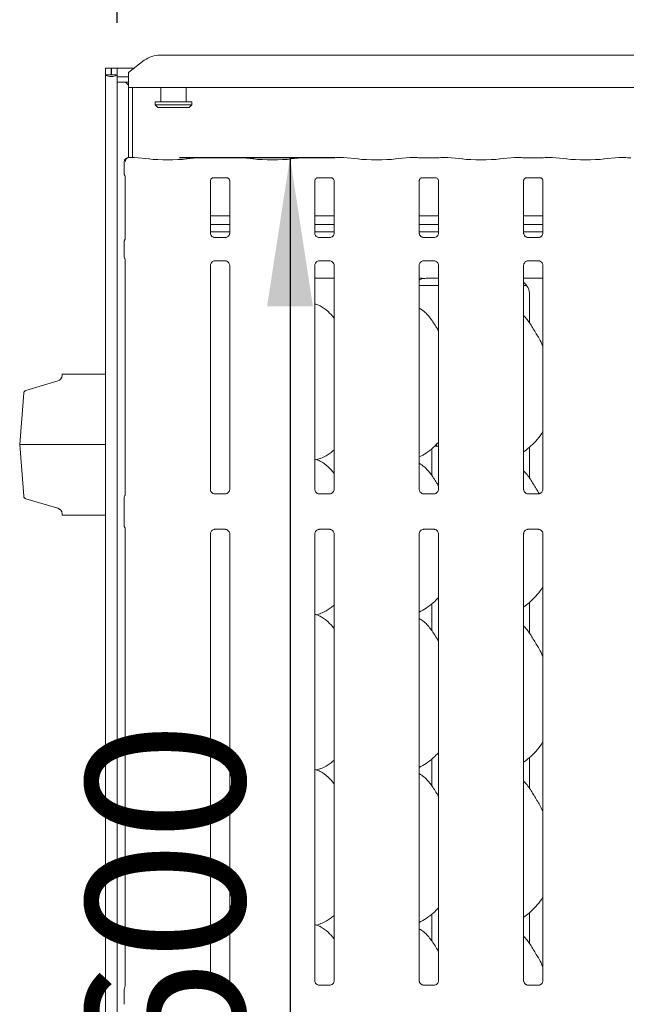
# Model space of a CAD drawing. Units: millimetres. Extents: x 5 to 415, y -14 to 292.
# Drawn here: x 37 to 50, y 93 to 115 of the extents above; entities that cross this region are included whole.
import ezdxf

# ---------------------------------------------------------------- set-up
doc = ezdxf.new("R2010")
doc.units = ezdxf.units.MM
doc.layers.add('BEMAßUNG', color=96, linetype='Continuous')
doc.styles.add('SLDTEXTSTYLE0', font='TXT', dxfattribs={"width": 0.75})
doc.dimstyles.new('SLDDIMSTYLE0', dxfattribs={"dimtxt": 3.5, "dimasz": 3.302, "dimexe": 0, "dimexo": 0.0625, "dimgap": 0.875, "dimtad": 1, "dimdec": 0, "dimlfac": 16, "dimrnd": 1e-09, "dimzin": 12, "dimdsep": 46, "dimtxsty": 'SLDTEXTSTYLE0', "dimsah": 1, "dimcen": 0.09, "dimadec": 0, "dimazin": 3, "dimtfac": 1, "dimtdec": 0, "dimtofl": 0, "dimtmove": 0, "dimatfit": 3, "dimfxl": 0, "dimfrac": 2, "dimtolj": 1, "dimtzin": 12, "dimarcsym": 0})
doc.dimstyles.new('SLDDIMSTYLE1', dxfattribs={"dimtxt": 3.5, "dimasz": 3.302, "dimexe": 0, "dimexo": 0.0625, "dimgap": 0.875, "dimtad": 1, "dimlfac": 16, "dimrnd": 1e-09, "dimzin": 12, "dimdsep": 46, "dimtxsty": 'SLDTEXTSTYLE0', "dimsah": 1, "dimcen": 0.09, "dimadec": 0, "dimazin": 3, "dimtfac": 1, "dimtofl": 0, "dimtmove": 0, "dimatfit": 3, "dimfxl": 0, "dimfrac": 2, "dimtolj": 1, "dimtzin": 12, "dimarcsym": 0})

# ---------------------------------------------------------------- blocks, each defined once
blk = doc.blocks.new('_D_10')
at = {"layer": 'BEMAßUNG'}
for p, q in [((40.591, 111.775), (44.041, 111.775)), ((43.041, 111.775), (43.041, 74.27)), ((40.591, 74.27), (44.041, 74.27))]:
    blk.add_line(p, q, dxfattribs=at)
for points in [[(43.041, 111.775), (42.533, 108.473), (43.549, 108.473)], [(43.041, 74.27), (43.549, 77.572), (42.533, 77.572)]]:
    blk.add_solid(points, dxfattribs=at)
at = {"layer": 'BEMAßUNG', "insert": (38.529, 91.328), "char_height": 3.5, "attachment_point": 1, "rotation": 90, "style": 'SLDTEXTSTYLE0'}
blk.add_mtext('600', dxfattribs=at)
blk = doc.blocks.new('_D_11')
at = {"layer": 'BEMAßUNG'}
for p, q in [((39.21, 114.754), (39.21, 119.561)), ((167.71, 114.604), (167.71, 119.561)), ((39.21, 118.561), (167.71, 118.561))]:
    blk.add_line(p, q, dxfattribs=at)
for points in [[(39.21, 118.561), (42.512, 118.053), (42.512, 119.069)], [(167.71, 118.561), (164.408, 119.069), (164.408, 118.053)]]:
    blk.add_solid(points, dxfattribs=at)
at = {"layer": 'BEMAßUNG', "insert": (84.511, 123.073), "char_height": 3.5, "attachment_point": 1, "style": 'SLDTEXTSTYLE0'}
blk.add_mtext('2056', dxfattribs=at)

msp = doc.modelspace()

# ---------------------------------------------------------------- linework, layer by layer
at = {"color": 7, "linetype": 'Continuous', "lineweight": 15}
for p, q in [((39.81379, 113.92644), (39.46023, 113.6556)), ((40.16734, 114.03862), (61.37813, 114.03862)), ((38.95398, 113.75376), (39.07898, 113.75376)), ((38.95398, 113.60388), (38.95398, 113.75376)), ((39.07898, 113.60388), (39.07898, 113.75376)), ((39.08523, 113.75376), (39.21023, 113.75376)), ((39.08523, 113.60388), (39.08523, 113.75376)), ((39.21023, 113.75376), (39.58837, 113.75376)), ((39.21023, 113.60388), (39.21023, 113.75376)), ((39.46023, 113.62848), (39.46023, 113.6556)), ((38.95398, 113.60388), (39.07898, 113.60388)), ((38.95398, 113.60388), (38.95398, 68.62564)), ((39.07898, 113.60388), (39.08523, 113.60388)), ((39.08523, 113.60388), (39.21023, 113.60388)), ((39.21023, 113.60388), (39.21023, 113.5926)), ((39.21023, 113.5926), (39.21023, 113.55965)), ((39.21023, 113.55965), (39.46023, 113.55965)), ((39.21023, 113.55965), (39.21023, 113.43891)), ((39.21023, 113.43891), (39.46023, 113.43891)), ((39.21023, 113.43891), (39.21023, 68.62564)), ((39.40009, 113.43891), (39.46023, 113.37876)), ((39.46023, 113.32046), (39.46023, 113.62848)), ((39.46023, 113.32046), (39.46023, 111.77183)), ((62.08523, 113.32046), (39.46023, 113.32046)), ((39.55398, 113.32046), (39.55398, 111.77496)), ((40.17898, 113.32046), (40.17898, 113.00376)), ((40.74148, 113.00376), (40.74148, 113.32046)), ((40.05398, 113.00376), (40.05398, 112.94126)), ((40.05398, 113.00376), (40.86648, 113.00376)), ((40.86648, 112.94126), (40.86648, 113.00376)), ((40.05398, 112.94126), (40.11648, 112.87876)), ((40.05398, 112.94126), (40.86648, 112.94126)), ((40.80398, 112.87876), (40.11648, 112.87876)), ((40.80398, 112.87876), (40.86648, 112.94126)), ((39.59065, 111.77496), (39.47608, 111.77496)), ((39.92519, 111.74017), (39.59774, 111.77459)), ((41.07272, 111.77459), (40.74528, 111.74017)), ((41.20187, 111.77496), (41.07981, 111.77496)), ((41.6428, 111.76839), (41.34017, 111.76839)), ((41.90315, 111.77496), (41.7811, 111.77496)), ((42.23769, 111.74017), (41.91024, 111.77459)), ((43.38522, 111.77459), (43.05778, 111.74017)), ((43.51437, 111.77496), (43.39231, 111.77496)), ((43.9553, 111.76839), (43.65267, 111.76839)), ((44.21565, 111.77496), (44.0936, 111.77496)), ((44.55019, 111.74017), (44.22274, 111.77459)), ((45.69772, 111.77459), (45.37028, 111.74017)), ((45.82687, 111.77496), (45.70481, 111.77496)), ((46.2678, 111.76839), (45.96517, 111.76839)), ((46.52815, 111.77496), (46.4061, 111.77496)), ((46.86269, 111.74017), (46.53524, 111.77459)), ((48.01022, 111.77459), (47.68278, 111.74017)), ((48.13937, 111.77496), (48.01731, 111.77496)), ((48.5803, 111.76839), (48.27767, 111.76839)), ((48.84065, 111.77496), (48.7186, 111.77496)), ((49.17519, 111.74017), (48.84774, 111.77459)), ((50.32272, 111.77459), (49.99528, 111.74017)), ((50.45187, 111.77496), (50.32981, 111.77496)), ((39.36983, 111.67803), (39.36983, 111.41511)), ((39.3928, 111.34726), (39.3928, 109.98507)), ((41.27767, 110.10142), (41.27767, 111.25707)), ((41.33905, 111.32437), (41.33486, 111.32417)), ((41.33905, 111.32411), (41.64395, 111.32411)), ((41.7053, 111.25676), (41.7053, 110.1017)), ((43.59017, 110.10142), (43.59017, 111.25707)), ((43.65155, 111.32437), (43.64736, 111.32417)), ((43.65155, 111.32411), (43.95645, 111.32411)), ((44.0178, 111.25676), (44.0178, 110.1017)), ((45.90267, 110.10142), (45.90267, 111.25707)), ((45.96405, 111.32437), (45.95986, 111.32417)), ((45.96405, 111.32411), (46.26895, 111.32411)), ((46.3303, 111.25676), (46.3303, 110.1017)), ((48.21517, 110.10142), (48.21517, 111.25707)), ((48.27655, 111.32437), (48.27236, 111.32417)), ((48.27655, 111.32411), (48.58145, 111.32411)), ((48.6428, 111.25676), (48.6428, 110.1017)), ((41.7053, 110.48296), (41.27767, 110.48296)), ((44.0178, 110.48296), (43.59017, 110.48296)), ((46.3303, 110.48296), (45.90267, 110.48296)), ((48.6428, 110.48296), (48.21517, 110.48296)), ((41.7053, 110.28921), (41.27767, 110.28921)), ((44.0178, 110.28921), (43.59017, 110.28921)), ((46.3303, 110.28921), (45.90267, 110.28921)), ((48.6428, 110.28921), (48.21517, 110.28921)), ((41.7053, 110.12876), (41.27767, 110.12876)), ((41.37037, 109.99859), (41.37603, 109.99834)), ((41.6057, 109.99872), (41.37603, 109.99872)), ((44.0178, 110.12876), (43.59017, 110.12876)), ((43.68287, 109.99859), (43.68853, 109.99834)), ((43.9182, 109.99872), (43.68853, 109.99872)), ((46.3303, 110.12876), (45.90267, 110.12876)), ((45.99537, 109.99859), (46.00103, 109.99834)), ((46.2307, 109.99872), (46.00103, 109.99872)), ((48.6428, 110.12876), (48.21517, 110.12876)), ((48.30787, 109.99859), (48.31353, 109.99834)), ((48.54305, 109.99872), (48.31353, 109.99872)), ((39.36983, 109.90772), (39.36983, 109.5748)), ((39.3928, 109.49748), (39.3928, 104.31055)), ((41.27767, 104.42331), (41.27767, 109.38082)), ((41.37727, 109.4838), (41.60694, 109.4838)), ((41.61259, 109.48393), (41.60694, 109.48418)), ((41.7053, 109.3811), (41.7053, 104.4239)), ((43.59017, 104.42331), (43.59017, 109.38082)), ((43.68977, 109.4838), (43.91944, 109.4838)), ((43.92509, 109.48393), (43.91944, 109.48418)), ((44.0178, 109.3811), (44.0178, 104.4239)), ((45.90267, 104.42331), (45.90267, 109.38082)), ((46.00227, 109.4838), (46.23194, 109.4838)), ((46.23759, 109.48393), (46.23194, 109.48418)), ((46.3303, 109.3811), (46.3303, 104.4239)), ((48.21517, 104.42331), (48.21517, 109.38082)), ((48.31477, 109.4838), (48.54444, 109.4838)), ((48.55009, 109.48393), (48.54444, 109.48418)), ((48.6428, 109.3811), (48.6428, 104.4239)), ((43.59017, 109.09751), (44.0178, 109.09751)), ((46.08786, 109.09759), (46.08786, 109.09755)), ((46.08786, 109.09755), (46.3303, 109.09755)), ((48.21517, 109.09751), (48.6428, 109.09751)), ((45.90267, 108.94126), (46.3303, 108.94126)), ((48.21517, 108.94126), (48.27888, 108.94126)), ((48.34651, 108.72698), (48.34651, 108.10331)), ((37.99078, 106.9756), (37.99078, 106.94394)), ((37.99078, 106.9756), (38.95398, 106.9756)), ((37.90129, 106.82409), (37.1882, 106.6128)), ((37.14365, 106.5578), (37.05328, 105.4131)), ((37.05328, 105.4131), (37.14365, 104.26841)), ((38.95398, 105.4131), (37.05328, 105.4131)), ((46.24554, 105.37876), (46.3303, 105.37876)), ((48.34651, 105.35486), (48.34651, 104.66581)), ((46.18266, 104.72457), (46.18266, 105.32363)), ((43.62738, 105.08015), (43.70523, 105.10305)), ((41.60682, 104.32091), (41.37557, 104.32091)), ((43.91932, 104.32091), (43.68807, 104.32091)), ((46.23182, 104.32091), (46.00057, 104.32091)), ((48.54432, 104.32091), (48.31307, 104.32091)), ((37.1882, 104.2134), (37.90129, 104.00212)), ((39.36648, 103.62634), (39.36648, 104.23119)), ((37.99078, 103.88227), (37.99078, 103.8506)), ((38.95398, 103.8506), (37.99078, 103.8506)), ((39.3928, 103.54863), (39.3928, 93.42645)), ((41.27767, 93.53892), (41.27767, 103.43363)), ((41.37615, 103.53661), (41.6074, 103.53661)), ((41.7053, 103.43421), (41.7053, 93.5392)), ((43.59017, 93.53892), (43.59017, 103.43363)), ((43.68865, 103.53661), (43.9199, 103.53661)), ((44.0178, 103.43421), (44.0178, 93.5392)), ((45.90267, 93.53892), (45.90267, 103.43363)), ((46.00115, 103.53661), (46.2324, 103.53661)), ((46.3303, 103.43421), (46.3303, 93.5392)), ((48.21517, 93.53892), (48.21517, 103.43363)), ((48.31365, 103.53661), (48.5449, 103.53661)), ((48.6428, 103.43421), (48.6428, 93.5392)), ((46.18266, 101.28707), (46.18266, 101.88613)), ((48.34651, 101.91736), (48.34651, 101.22831)), ((43.62738, 101.64265), (43.70523, 101.66555)), ((46.18266, 97.84957), (46.18266, 98.44863)), ((48.34651, 98.47986), (48.34651, 97.79081)), ((43.62738, 98.20515), (43.70523, 98.22805)), ((46.18266, 94.41207), (46.18266, 95.01113)), ((48.34651, 95.04236), (48.34651, 94.35331)), ((43.62738, 94.76765), (43.70523, 94.79055)), ((39.37998, 93.39122), (39.38431, 93.40163)), ((41.37037, 93.43609), (41.37603, 93.43584)), ((41.6057, 93.43622), (41.37603, 93.43622)), ((43.68287, 93.43609), (43.68853, 93.43584)), ((43.9182, 93.43622), (43.68853, 93.43622)), ((45.99537, 93.43609), (46.00103, 93.43584)), ((46.2307, 93.43622), (46.00103, 93.43622)), ((48.30787, 93.43609), (48.31353, 93.43584)), ((48.5432, 93.43622), (48.31353, 93.43622)), ((39.36648, 93.01396), (39.36648, 93.34356)), ((39.36648, 93.01413), (39.36648, 93.01396))]:
    msp.add_line(p, q, dxfattribs=at)
for centre, radius, start, end in [((40.15841, 113.45355), 0.58514, 89.125874, 126.083216), ((39.46358, 111.67803), 0.09375, 99.856278, 180), ((37.86578, 106.94394), 0.125, 286.504362, 0), ((37.20595, 106.55288), 0.0625, 106.504365, 175.486012), ((37.20595, 104.27333), 0.0625, 184.513988, 253.495639), ((39.46023, 104.23119), 0.09375, 145.619596, 180), ((37.86578, 103.88227), 0.125, 0, 73.49564), ((39.46023, 103.62634), 0.09375, 180, 214.45138), ((39.46023, 93.34362), 0.09375, 144.22274, 179.999422), ((39.31627, 93.43426), 0.07675, 333.574777, 355.726368)]:
    msp.add_arc(centre, radius, start, end, dxfattribs=at)
for centre, major_axis, ratio, start_param, end_param in [((39.08211, 113.60388), (0.12813, 0), 0.26794919, 3.14159265, 6.28318531), ((39.58929, 111.68121), (0.00766, 0.09345), 0.60775415, 6.2692207, 6.4171812), ((40.33523, 111.7843), (0.59375, 0), 0.10510424, 3.92699082, 5.49778714), ((41.08117, 111.68121), (-0.00766, 0.09345), 0.60775415, 6.14918941, 6.29714991), ((41.34017, 111.78758), (0.1875, 0), 0.10510424, 3.87132031, 4.71238898), ((41.6428, 111.78758), (0.1875, 0), 0.10510424, 4.71238898, 5.55345765), ((41.90179, 111.68121), (0.00766, 0.09345), 0.60775415, 6.2692207, 6.4171812), ((42.64773, 111.7843), (0.59375, 0), 0.10510424, 3.92699082, 5.49778714), ((43.39367, 111.68121), (-0.00766, 0.09345), 0.60775415, 6.14918941, 6.29714991), ((43.65267, 111.78758), (0.1875, 0), 0.10510424, 3.87132031, 4.71238898), ((43.9553, 111.78758), (0.1875, 0), 0.10510424, 4.71238898, 5.55345765), ((44.21429, 111.68121), (0.00766, 0.09345), 0.60775415, 6.2692207, 6.4171812), ((44.96023, 111.7843), (0.59375, 0), 0.10510424, 3.92699082, 5.49778714), ((45.70617, 111.68121), (-0.00766, 0.09345), 0.60775415, 6.14918941, 6.29714991), ((45.96517, 111.78758), (0.1875, 0), 0.10510424, 3.87132031, 4.71238898), ((46.2678, 111.78758), (0.1875, 0), 0.10510424, 4.71238898, 5.55345765), ((46.52679, 111.68121), (0.00766, 0.09345), 0.60775415, 6.2692207, 6.4171812), ((47.27273, 111.7843), (0.59375, 0), 0.10510424, 3.92699082, 5.49778714), ((48.01867, 111.68121), (-0.00766, 0.09345), 0.60775415, 6.14918941, 6.29714991), ((48.27767, 111.78758), (0.1875, 0), 0.10510424, 3.87132031, 4.71238898), ((48.5803, 111.78758), (0.1875, 0), 0.10510424, 4.71238898, 5.55345765), ((48.83929, 111.68121), (0.00766, 0.09345), 0.60775415, 6.2692207, 6.4171812), ((49.58523, 111.7843), (0.59375, 0), 0.10510424, 3.92699082, 5.49778714), ((50.33117, 111.68121), (-0.00766, 0.09345), 0.60775415, 6.14918941, 6.29714991), ((50.59017, 111.78758), (0.1875, 0), 0.10510424, 3.87132031, 4.71238898), ((46.07999, 108.72446), (0.37406, -0.07838), 0.98120088, 1.92155646, 2.25644045), ((45.04574, 108.8787), (1.13248, 0.20251), 0.07335026, 0.38926351, 0.52499309), ((47.96548, 108.72446), (0.37406, 0.07838), 0.98120088, 6.07949842, 6.93858142)]:
    msp.add_ellipse(centre, major_axis=major_axis, ratio=ratio, start_param=start_param, end_param=end_param, dxfattribs=at)
for points, knots in [([(39.39443, 111.68373), (39.39491, 111.6925), (39.39585, 111.70968), (39.40558, 111.73323), (39.4209, 111.75365), (39.44317, 111.76958), (39.46364, 111.77477), (39.47573, 111.77462), (39.4782, 111.77446), (39.47834, 111.77445)], [0, 0, 0, 0, 0.17519914, 0.34348977, 0.51487195, 0.71147734, 0.94072371, 0.99667595, 1, 1, 1, 1]), ([(39.45308, 111.77149), (39.45319, 111.77152), (39.45386, 111.77172), (39.45111, 111.77103), (39.44817, 111.77051), (39.44754, 111.7704)], [0, 0, 0, 0, 0.13062777, 0.81200491, 1, 1, 1, 1]), ([(39.47608, 111.77477), (39.47616, 111.77484), (39.47687, 111.77541), (39.47764, 111.77475), (39.4783, 111.77446), (39.47834, 111.77445)], [0, 0, 0, 0, 0.11226578, 0.95026315, 1, 1, 1, 1]), ([(41.20187, 111.77363), (41.20141, 111.7742), (41.20092, 111.77481), (41.20044, 111.77446), (41.20041, 111.77445)], [0, 0, 0, 0, 0.94706226, 1, 1, 1, 1]), ([(41.7811, 111.77363), (41.78156, 111.7742), (41.78204, 111.77481), (41.78253, 111.77446), (41.78255, 111.77445)], [0, 0, 0, 0, 0.94706226, 1, 1, 1, 1]), ([(43.51437, 111.77363), (43.51391, 111.7742), (43.51342, 111.77481), (43.51294, 111.77446), (43.51291, 111.77445)], [0, 0, 0, 0, 0.94706226, 1, 1, 1, 1]), ([(44.0936, 111.77363), (44.09406, 111.7742), (44.09454, 111.77481), (44.09503, 111.77446), (44.09505, 111.77445)], [0, 0, 0, 0, 0.94706226, 1, 1, 1, 1]), ([(45.82687, 111.77363), (45.82641, 111.7742), (45.82592, 111.77481), (45.82544, 111.77446), (45.82541, 111.77445)], [0, 0, 0, 0, 0.94706226, 1, 1, 1, 1]), ([(46.4061, 111.77363), (46.40656, 111.7742), (46.40704, 111.77481), (46.40753, 111.77446), (46.40755, 111.77445)], [0, 0, 0, 0, 0.947062259, 1, 1, 1, 1]), ([(48.13937, 111.77363), (48.13891, 111.7742), (48.13842, 111.77481), (48.13794, 111.77446), (48.13791, 111.77445)], [0, 0, 0, 0, 0.94706226, 1, 1, 1, 1]), ([(48.7186, 111.77363), (48.71906, 111.7742), (48.71954, 111.77481), (48.72003, 111.77446), (48.72005, 111.77445)], [0, 0, 0, 0, 0.94706226, 1, 1, 1, 1]), ([(50.45041, 111.77445), (50.45044, 111.77446), (50.45092, 111.77481), (50.45141, 111.7742), (50.45187, 111.77363)], [0, 0, 0, 0, 0.052937741, 1, 1, 1, 1]), ([(39.36996, 111.41542), (39.37032, 111.40839), (39.37104, 111.39403), (39.37715, 111.37677), (39.38291, 111.36732), (39.38484, 111.36417)], [0, 0, 0, 0, 0.3896489, 0.79624044, 1, 1, 1, 1]), ([(39.38613, 111.36218), (39.38612, 111.36218), (39.38611, 111.36221), (39.3862, 111.36206), (39.38643, 111.36167), (39.38696, 111.36078), (39.38768, 111.35947), (39.39019, 111.35465), (39.39255, 111.34796), (39.39285, 111.34333), (39.39284, 111.3441), (39.39284, 111.34415)], [0, 0, 0, 0, 0.00248881, 0.01589894, 0.03233961, 0.05984589, 0.10548038, 0.1610438, 0.69024181, 0.98015065, 1, 1, 1, 1]), ([(41.27777, 111.25648), (41.27776, 111.25738), (41.27771, 111.26064), (41.28014, 111.27486), (41.29059, 111.29652), (41.31017, 111.31484), (41.32943, 111.32262), (41.33892, 111.3241), (41.33972, 111.3241), (41.34008, 111.3241)], [0, 0, 0, 0, 0.0511208, 0.18373448, 0.38425327, 0.64970323, 0.82740437, 0.92250229, 1, 1, 1, 1]), ([(41.64329, 111.32411), (41.64318, 111.32411), (41.64281, 111.32411), (41.64714, 111.32381), (41.6577, 111.32121), (41.6767, 111.31201), (41.69537, 111.29241), (41.70422, 111.27024), (41.70535, 111.25789), (41.70529, 111.25623), (41.70528, 111.25608)], [0, 0, 0, 0, 0.03372907, 0.11490145, 0.22302956, 0.38218818, 0.65111876, 0.86747149, 0.98847446, 1, 1, 1, 1]), ([(43.59027, 111.25648), (43.59026, 111.25738), (43.59021, 111.26064), (43.59264, 111.27486), (43.60309, 111.29652), (43.62267, 111.31484), (43.64193, 111.32262), (43.65142, 111.3241), (43.65222, 111.3241), (43.65258, 111.3241)], [0, 0, 0, 0, 0.0511208, 0.18373448, 0.38425327, 0.64970323, 0.82740437, 0.92250229, 1, 1, 1, 1]), ([(43.95579, 111.32411), (43.95568, 111.32411), (43.95531, 111.32411), (43.95964, 111.32381), (43.9702, 111.32121), (43.9892, 111.31201), (44.00787, 111.29241), (44.01672, 111.27024), (44.01785, 111.25789), (44.01779, 111.25623), (44.01778, 111.25608)], [0, 0, 0, 0, 0.03372907, 0.11490145, 0.22302956, 0.38218818, 0.65111876, 0.86747149, 0.98847446, 1, 1, 1, 1]), ([(45.90277, 111.25648), (45.90276, 111.25738), (45.90271, 111.26064), (45.90514, 111.27486), (45.91559, 111.29652), (45.93517, 111.31484), (45.95443, 111.32262), (45.96392, 111.3241), (45.96472, 111.3241), (45.96508, 111.3241)], [0, 0, 0, 0, 0.0511208, 0.18373448, 0.38425327, 0.64970323, 0.82740437, 0.92250229, 1, 1, 1, 1]), ([(46.26829, 111.32411), (46.26818, 111.32411), (46.26781, 111.32411), (46.27214, 111.32381), (46.2827, 111.32121), (46.3017, 111.31201), (46.32037, 111.29241), (46.32922, 111.27024), (46.33035, 111.25789), (46.33029, 111.25623), (46.33028, 111.25608)], [0, 0, 0, 0, 0.03372907, 0.11490145, 0.22302956, 0.38218818, 0.65111876, 0.86747149, 0.98847446, 1, 1, 1, 1]), ([(48.21527, 111.25648), (48.21526, 111.25738), (48.21521, 111.26064), (48.21764, 111.27486), (48.22809, 111.29652), (48.24767, 111.31484), (48.26693, 111.32262), (48.27642, 111.3241), (48.27722, 111.3241), (48.27758, 111.3241)], [0, 0, 0, 0, 0.0511208, 0.18373448, 0.38425327, 0.64970323, 0.82740437, 0.92250229, 1, 1, 1, 1]), ([(48.58079, 111.32411), (48.58068, 111.32411), (48.58031, 111.32411), (48.58464, 111.32381), (48.5952, 111.32121), (48.6142, 111.31201), (48.63287, 111.29241), (48.64172, 111.27024), (48.64285, 111.25789), (48.64279, 111.25623), (48.64278, 111.25608)], [0, 0, 0, 0, 0.03372907, 0.11490145, 0.22302956, 0.38218818, 0.65111876, 0.86747149, 0.98847446, 1, 1, 1, 1]), ([(39.36996, 109.90741), (39.37031, 109.91444), (39.37102, 109.92881), (39.37666, 109.94454), (39.38129, 109.9528), (39.38232, 109.95465)], [0, 0, 0, 0, 0.426897847, 0.872089372, 1, 1, 1, 1]), ([(39.39283, 109.98723), (39.39282, 109.98727), (39.3928, 109.98783), (39.39275, 109.98373), (39.39121, 109.97536), (39.38828, 109.96645), (39.3852, 109.95984), (39.38348, 109.95665), (39.38267, 109.95525), (39.38245, 109.95488), (39.38234, 109.95468), (39.3823, 109.95461), (39.38229, 109.9546), (39.38229, 109.9546), (39.38229, 109.9546)], [0, 0, 0, 0, 0.0166213, 0.22994171, 0.49047665, 0.75123096, 0.89425622, 0.96854341, 0.98736249, 0.99444327, 0.99823393, 0.99917073, 0.99974272, 1, 1, 1, 1]), ([(41.33204, 110.01242), (41.33105, 110.01283), (41.3167, 110.01885), (41.29509, 110.04254), (41.27944, 110.07671), (41.27817, 110.09518), (41.27768, 110.10226)], [0, 0, 0, 0, 0.02955066, 0.42938592, 0.78148251, 1, 1, 1, 1]), ([(41.3766, 109.99879), (41.37516, 109.99881), (41.37084, 109.99886), (41.35428, 110.00118), (41.34037, 110.0082), (41.33204, 110.01242)], [0, 0, 0, 0, 0.16592271, 0.49982651, 1, 1, 1, 1]), ([(41.6057, 109.99865), (41.60603, 109.99867), (41.60789, 109.99882), (41.61039, 109.99866), (41.61239, 109.9986), (41.61259, 109.99859)], [0, 0, 0, 0, 0.15978163, 0.91368217, 1, 1, 1, 1]), ([(41.6551, 110.01509), (41.64544, 110.00977), (41.62996, 110.00124), (41.61163, 109.99882), (41.6074, 109.9988), (41.60606, 109.99879)], [0, 0, 0, 0, 0.53068415, 0.85102774, 1, 1, 1, 1]), ([(41.70524, 110.10214), (41.70526, 110.1018), (41.70551, 110.09685), (41.70293, 110.0759), (41.68956, 110.04592), (41.66981, 110.02166), (41.65618, 110.01557), (41.6551, 110.01509)], [0, 0, 0, 0, 0.01495288, 0.21903539, 0.57251553, 0.96595216, 1, 1, 1, 1]), ([(43.64454, 110.01242), (43.64355, 110.01283), (43.6292, 110.01885), (43.60759, 110.04254), (43.59194, 110.07671), (43.59067, 110.09518), (43.59018, 110.10226)], [0, 0, 0, 0, 0.02955066, 0.42938592, 0.78148251, 1, 1, 1, 1]), ([(43.6891, 109.99879), (43.68766, 109.99881), (43.68334, 109.99886), (43.66678, 110.00118), (43.65287, 110.0082), (43.64454, 110.01242)], [0, 0, 0, 0, 0.16592271, 0.49982651, 1, 1, 1, 1]), ([(43.9182, 109.99865), (43.91853, 109.99867), (43.92039, 109.99882), (43.92289, 109.99866), (43.92489, 109.9986), (43.92509, 109.99859)], [0, 0, 0, 0, 0.15978163, 0.91368217, 1, 1, 1, 1]), ([(43.9676, 110.01509), (43.95794, 110.00977), (43.94246, 110.00124), (43.92413, 109.99882), (43.9199, 109.9988), (43.91856, 109.99879)], [0, 0, 0, 0, 0.530684145, 0.851027737, 1, 1, 1, 1]), ([(44.01774, 110.10214), (44.01776, 110.1018), (44.01801, 110.09685), (44.01543, 110.0759), (44.00206, 110.04592), (43.98231, 110.02166), (43.96868, 110.01557), (43.9676, 110.01509)], [0, 0, 0, 0, 0.01495288, 0.21903539, 0.57251553, 0.96595216, 1, 1, 1, 1]), ([(45.95704, 110.01242), (45.95605, 110.01283), (45.9417, 110.01885), (45.92009, 110.04254), (45.90444, 110.07671), (45.90317, 110.09518), (45.90268, 110.10226)], [0, 0, 0, 0, 0.02955066, 0.42938592, 0.78148251, 1, 1, 1, 1]), ([(46.0016, 109.99879), (46.00016, 109.99881), (45.99584, 109.99886), (45.97928, 110.00118), (45.96537, 110.0082), (45.95704, 110.01242)], [0, 0, 0, 0, 0.16592271, 0.49982651, 1, 1, 1, 1]), ([(46.2307, 109.99865), (46.23103, 109.99867), (46.23289, 109.99882), (46.23539, 109.99866), (46.23739, 109.9986), (46.23759, 109.99859)], [0, 0, 0, 0, 0.15978163, 0.91368217, 1, 1, 1, 1]), ([(46.2801, 110.01509), (46.27044, 110.00977), (46.25496, 110.00124), (46.23663, 109.99882), (46.2324, 109.9988), (46.23106, 109.99879)], [0, 0, 0, 0, 0.53068415, 0.85102774, 1, 1, 1, 1]), ([(46.33024, 110.10214), (46.33026, 110.1018), (46.33051, 110.09685), (46.32793, 110.0759), (46.31456, 110.04592), (46.29481, 110.02166), (46.28118, 110.01557), (46.2801, 110.01509)], [0, 0, 0, 0, 0.01495288, 0.21903539, 0.57251553, 0.96595216, 1, 1, 1, 1]), ([(48.26954, 110.01242), (48.26855, 110.01283), (48.2542, 110.01885), (48.23259, 110.04254), (48.21694, 110.07671), (48.21567, 110.09518), (48.21518, 110.10226)], [0, 0, 0, 0, 0.02955066, 0.42938592, 0.78148251, 1, 1, 1, 1]), ([(48.3141, 109.99879), (48.31266, 109.99881), (48.30834, 109.99886), (48.29178, 110.00118), (48.27787, 110.0082), (48.26954, 110.01242)], [0, 0, 0, 0, 0.16592271, 0.49982651, 1, 1, 1, 1]), ([(48.54305, 109.99869), (48.54343, 109.9987), (48.54545, 109.99876), (48.54789, 109.99866), (48.54989, 109.9986), (48.55009, 109.99859)], [0, 0, 0, 0, 0.17123276, 0.91485857, 1, 1, 1, 1]), ([(48.5926, 110.01509), (48.58294, 110.00977), (48.56746, 110.00124), (48.54912, 109.99881), (48.54488, 109.99879), (48.54353, 109.99879)], [0, 0, 0, 0, 0.53022045, 0.85028414, 1, 1, 1, 1]), ([(48.64274, 110.10214), (48.64276, 110.1018), (48.64301, 110.09685), (48.64043, 110.0759), (48.62706, 110.04592), (48.60731, 110.02166), (48.59368, 110.01557), (48.5926, 110.01509)], [0, 0, 0, 0, 0.01495288, 0.21903539, 0.57251553, 0.96595216, 1, 1, 1, 1]), ([(39.36996, 109.57511), (39.37031, 109.56808), (39.37102, 109.55372), (39.37666, 109.53798), (39.38129, 109.52972), (39.38232, 109.52788)], [0, 0, 0, 0, 0.42673527, 0.87208596, 1, 1, 1, 1]), ([(39.38231, 109.52789), (39.38231, 109.52789), (39.38231, 109.52789), (39.38231, 109.52789), (39.38232, 109.52787), (39.38235, 109.52781), (39.38772, 109.51869), (39.39224, 109.50529), (39.39282, 109.4953), (39.39282, 109.49559), (39.39282, 109.49565)], [0, 0, 0, 0, 0.00006308, 0.0005669, 0.00117076, 0.00214562, 0.00442781, 0.68135368, 0.92587311, 1, 1, 1, 1]), ([(41.27772, 109.38039), (41.27771, 109.38072), (41.27746, 109.38568), (41.28007, 109.40649), (41.29318, 109.43746), (41.32175, 109.46703), (41.35215, 109.48081), (41.37188, 109.4838), (41.37638, 109.48377), (41.37804, 109.48377)], [0, 0, 0, 0, 0.00936728, 0.1372154, 0.35865414, 0.60512374, 0.81749497, 0.93281598, 1, 1, 1, 1]), ([(41.37727, 109.48388), (41.37694, 109.48385), (41.37508, 109.4837), (41.37258, 109.48386), (41.37058, 109.48393), (41.37037, 109.48393)], [0, 0, 0, 0, 0.15978163, 0.91368217, 1, 1, 1, 1]), ([(41.60637, 109.48373), (41.6078, 109.48371), (41.61213, 109.48366), (41.62873, 109.48134), (41.64267, 109.47429), (41.65104, 109.47006)], [0, 0, 0, 0, 0.1655633, 0.49874382, 1, 1, 1, 1]), ([(41.65104, 109.47006), (41.65199, 109.46966), (41.6663, 109.46365), (41.68787, 109.43998), (41.70353, 109.40581), (41.7048, 109.38734), (41.70528, 109.38027)], [0, 0, 0, 0, 0.02849552, 0.42876552, 0.78124493, 1, 1, 1, 1]), ([(43.59022, 109.38039), (43.59021, 109.38072), (43.58996, 109.38568), (43.59257, 109.40649), (43.60568, 109.43746), (43.63425, 109.46703), (43.66465, 109.48081), (43.68438, 109.4838), (43.68888, 109.48377), (43.69054, 109.48377)], [0, 0, 0, 0, 0.00936728, 0.1372154, 0.35865414, 0.60512374, 0.81749497, 0.93281598, 1, 1, 1, 1]), ([(43.68977, 109.48388), (43.68944, 109.48385), (43.68758, 109.4837), (43.68508, 109.48386), (43.68308, 109.48393), (43.68287, 109.48393)], [0, 0, 0, 0, 0.15978163, 0.91368217, 1, 1, 1, 1]), ([(43.91887, 109.48373), (43.9203, 109.48371), (43.92463, 109.48366), (43.94123, 109.48134), (43.95517, 109.47429), (43.96354, 109.47006)], [0, 0, 0, 0, 0.1655633, 0.49874382, 1, 1, 1, 1]), ([(43.96354, 109.47006), (43.96449, 109.46966), (43.9788, 109.46365), (44.00037, 109.43998), (44.01603, 109.40581), (44.0173, 109.38734), (44.01778, 109.38027)], [0, 0, 0, 0, 0.02849552, 0.42876552, 0.78124493, 1, 1, 1, 1]), ([(45.90272, 109.38039), (45.90271, 109.38072), (45.90246, 109.38568), (45.90507, 109.40649), (45.91818, 109.43746), (45.94675, 109.46703), (45.97715, 109.48081), (45.99688, 109.4838), (46.00138, 109.48377), (46.00304, 109.48377)], [0, 0, 0, 0, 0.00936728, 0.1372154, 0.35865414, 0.60512374, 0.81749497, 0.93281598, 1, 1, 1, 1]), ([(46.00227, 109.48388), (46.00194, 109.48385), (46.00008, 109.4837), (45.99758, 109.48386), (45.99558, 109.48393), (45.99537, 109.48393)], [0, 0, 0, 0, 0.15978163, 0.91368217, 1, 1, 1, 1]), ([(46.23137, 109.48373), (46.2328, 109.48371), (46.23713, 109.48366), (46.25373, 109.48134), (46.26767, 109.47429), (46.27604, 109.47006)], [0, 0, 0, 0, 0.1655633, 0.49874382, 1, 1, 1, 1]), ([(46.27604, 109.47006), (46.27699, 109.46966), (46.2913, 109.46365), (46.31287, 109.43998), (46.32853, 109.40581), (46.3298, 109.38734), (46.33028, 109.38027)], [0, 0, 0, 0, 0.02849552, 0.42876552, 0.78124493, 1, 1, 1, 1]), ([(48.21522, 109.38039), (48.21521, 109.38072), (48.21496, 109.38568), (48.21757, 109.40649), (48.23068, 109.43746), (48.25925, 109.46703), (48.28965, 109.48081), (48.30938, 109.4838), (48.31388, 109.48377), (48.31554, 109.48377)], [0, 0, 0, 0, 0.00936728, 0.1372154, 0.35865414, 0.60512374, 0.81749497, 0.93281598, 1, 1, 1, 1]), ([(48.31477, 109.48388), (48.31444, 109.48385), (48.31258, 109.4837), (48.31008, 109.48386), (48.30808, 109.48393), (48.30787, 109.48393)], [0, 0, 0, 0, 0.15978163, 0.91368217, 1, 1, 1, 1]), ([(48.54387, 109.48373), (48.5453, 109.48371), (48.54963, 109.48366), (48.56623, 109.48134), (48.58017, 109.47429), (48.58854, 109.47006)], [0, 0, 0, 0, 0.1655633, 0.49874382, 1, 1, 1, 1]), ([(48.58854, 109.47006), (48.58949, 109.46966), (48.6038, 109.46365), (48.62537, 109.43998), (48.64103, 109.40581), (48.6423, 109.38734), (48.64278, 109.38027)], [0, 0, 0, 0, 0.02849552, 0.42876552, 0.78124493, 1, 1, 1, 1]), ([(45.90267, 109.09717), (45.91623, 109.09712), (45.94282, 109.097), (45.9789, 109.09646), (46.00721, 109.09608), (46.01671, 109.09565), (46.01826, 109.09557)], [0, 0, 0, 0, 0.32078404, 0.62924419, 0.93921489, 1, 1, 1, 1]), ([(46.01826, 109.09557), (46.02001, 109.09559), (46.02183, 109.09561), (46.02361, 109.09606), (46.02368, 109.09608)], [0, 0, 0, 0, 0.964003028, 1, 1, 1, 1]), ([(44.01145, 108.21966), (43.97114, 108.26902), (43.88477, 108.37476), (43.74315, 108.47102), (43.63826, 108.51936), (43.59803, 108.52621), (43.59017, 108.52754)], [0, 0, 0, 0, 0.35869507, 0.7683662, 0.95474467, 1, 1, 1, 1]), ([(46.3303, 107.93439), (46.32172, 107.94892), (46.27292, 108.03153), (46.17374, 108.18324), (46.04298, 108.34588), (45.93936, 108.41255), (45.90267, 108.43615)], [0, 0, 0, 0, 0.07967111, 0.45313763, 0.80638107, 1, 1, 1, 1]), ([(48.6428, 107.59798), (48.61507, 107.65333), (48.55218, 107.77886), (48.43123, 107.97243), (48.32559, 108.15368), (48.24172, 108.24309), (48.21517, 108.2714)], [0, 0, 0, 0, 0.24736011, 0.56097617, 0.86102531, 1, 1, 1, 1]), ([(48.6428, 105.7082), (48.63188, 105.689), (48.58741, 105.61078), (48.4854, 105.48998), (48.35491, 105.35431), (48.25777, 105.28364), (48.21517, 105.25265)], [0, 0, 0, 0, 0.10516627, 0.42847762, 0.74934535, 1, 1, 1, 1]), ([(46.3303, 105.46309), (46.29281, 105.4241), (46.2084, 105.33632), (46.06488, 105.22586), (45.95396, 105.16613), (45.90267, 105.13851)], [0, 0, 0, 0, 0.30046694, 0.67648463, 1, 1, 1, 1]), ([(46.28387, 105.37876), (46.28394, 105.38155), (46.28419, 105.39062), (46.28476, 105.40155), (46.28517, 105.40901), (46.28522, 105.40973), (46.28523, 105.41001)], [0, 0, 0, 0, 0.1442299, 0.46864745, 0.79328942, 1, 1, 1, 1]), ([(44.01145, 105.28817), (43.98436, 105.26687), (43.90338, 105.2032), (43.80011, 105.13807), (43.71864, 105.11184), (43.70258, 105.10667)], [0, 0, 0, 0, 0.28757245, 0.85959419, 1, 1, 1, 1]), ([(44.01145, 104.78216), (43.97113, 104.83151), (43.88476, 104.93724), (43.74317, 105.03361), (43.6375, 105.08211), (43.59646, 105.08903), (43.58781, 105.09049)], [0, 0, 0, 0, 0.35707059, 0.76488639, 0.95042079, 1, 1, 1, 1]), ([(46.3303, 104.49689), (46.32172, 104.51142), (46.27292, 104.59403), (46.17374, 104.74574), (46.04298, 104.90838), (45.93936, 104.97505), (45.90267, 104.99865)], [0, 0, 0, 0, 0.07967111, 0.45313763, 0.80638107, 1, 1, 1, 1]), ([(48.55839, 104.32303), (48.55777, 104.32424), (48.52073, 104.39567), (48.43009, 104.53497), (48.32571, 104.71618), (48.24175, 104.80559), (48.21517, 104.8339)], [0, 0, 0, 0, 0.00709939, 0.42082923, 0.81666126, 1, 1, 1, 1]), ([(39.39282, 104.31211), (39.39282, 104.3122), (39.39281, 104.31266), (39.3925, 104.30688), (39.39016, 104.29615), (39.3845, 104.28844), (39.38141, 104.28423)], [0, 0, 0, 0, 0.04936165, 0.24411113, 0.58722797, 1, 1, 1, 1]), ([(41.37702, 104.32092), (41.37693, 104.32091), (41.37556, 104.32088), (41.366, 104.32147), (41.34496, 104.32646), (41.31456, 104.34313), (41.28898, 104.37417), (41.27836, 104.40582), (41.27809, 104.41937), (41.27801, 104.42353)], [0, 0, 0, 0, 0.00566985, 0.0898912, 0.21153966, 0.43884272, 0.69026084, 0.90506279, 1, 1, 1, 1]), ([(41.7053, 104.42455), (41.7053, 104.42452), (41.70554, 104.42021), (41.70343, 104.40071), (41.69175, 104.3706), (41.6645, 104.34), (41.6337, 104.32472), (41.6129, 104.32106), (41.60794, 104.32101), (41.60632, 104.32099)], [0, 0, 0, 0, 0.000959481, 0.126129926, 0.339874964, 0.590584997, 0.814956822, 0.939832755, 1, 1, 1, 1]), ([(43.68952, 104.32092), (43.68943, 104.32091), (43.68806, 104.32088), (43.6785, 104.32147), (43.65746, 104.32646), (43.62706, 104.34313), (43.60148, 104.37417), (43.59086, 104.40582), (43.59059, 104.41937), (43.59051, 104.42353)], [0, 0, 0, 0, 0.00566985, 0.0898912, 0.21153966, 0.43884272, 0.69026084, 0.90506279, 1, 1, 1, 1]), ([(44.0178, 104.42455), (44.0178, 104.42452), (44.01804, 104.42021), (44.01593, 104.40071), (44.00425, 104.3706), (43.977, 104.34), (43.9462, 104.32472), (43.9254, 104.32106), (43.92044, 104.32101), (43.91882, 104.32099)], [0, 0, 0, 0, 0.00095948, 0.12612993, 0.33987496, 0.590585, 0.81495682, 0.93983276, 1, 1, 1, 1]), ([(46.00202, 104.32092), (46.00193, 104.32091), (46.00056, 104.32088), (45.991, 104.32147), (45.96996, 104.32646), (45.93956, 104.34313), (45.91398, 104.37417), (45.90336, 104.40582), (45.90309, 104.41937), (45.90301, 104.42353)], [0, 0, 0, 0, 0.00566985, 0.0898912, 0.21153966, 0.43884272, 0.69026084, 0.90506279, 1, 1, 1, 1]), ([(46.3303, 104.42455), (46.3303, 104.42452), (46.33054, 104.42021), (46.32843, 104.40071), (46.31675, 104.3706), (46.2895, 104.34), (46.2587, 104.32472), (46.2379, 104.32106), (46.23294, 104.32101), (46.23132, 104.32099)], [0, 0, 0, 0, 0.00095948, 0.12612993, 0.33987496, 0.590585, 0.81495682, 0.93983276, 1, 1, 1, 1]), ([(48.31452, 104.32092), (48.31443, 104.32091), (48.31306, 104.32088), (48.3035, 104.32147), (48.28246, 104.32646), (48.25206, 104.34313), (48.22648, 104.37417), (48.21586, 104.40582), (48.21559, 104.41937), (48.21551, 104.42353)], [0, 0, 0, 0, 0.00566985, 0.0898912, 0.21153966, 0.43884272, 0.69026084, 0.90506279, 1, 1, 1, 1]), ([(48.6428, 104.42455), (48.6428, 104.42452), (48.64304, 104.42021), (48.64093, 104.40071), (48.62925, 104.3706), (48.602, 104.34), (48.5712, 104.32472), (48.5504, 104.32106), (48.54544, 104.32101), (48.54382, 104.32099)], [0, 0, 0, 0, 0.000959481, 0.126129926, 0.339874964, 0.590584997, 0.814956822, 0.939832755, 1, 1, 1, 1]), ([(39.3824, 103.57291), (39.38496, 103.56921), (39.39042, 103.56135), (39.39282, 103.54743), (39.39284, 103.54564), (39.39285, 103.54509)], [0, 0, 0, 0, 0.38118095, 0.81054632, 1, 1, 1, 1]), ([(41.27767, 103.43297), (41.27767, 103.433), (41.27742, 103.43731), (41.27954, 103.45682), (41.29122, 103.48692), (41.31847, 103.51753), (41.34926, 103.53281), (41.37006, 103.53646), (41.37503, 103.53651), (41.37665, 103.53653)], [0, 0, 0, 0, 0.000959481, 0.126129926, 0.339874964, 0.590584997, 0.814956822, 0.939832755, 1, 1, 1, 1]), ([(41.60595, 103.53661), (41.60604, 103.53661), (41.60741, 103.53664), (41.61696, 103.53606), (41.638, 103.53106), (41.66841, 103.51439), (41.69398, 103.48335), (41.70461, 103.45171), (41.70488, 103.43815), (41.70496, 103.43399)], [0, 0, 0, 0, 0.005669853, 0.089891205, 0.21153966, 0.438842724, 0.690260839, 0.905062794, 1, 1, 1, 1]), ([(43.59017, 103.43297), (43.59017, 103.433), (43.58992, 103.43731), (43.59204, 103.45682), (43.60372, 103.48692), (43.63097, 103.51753), (43.66176, 103.53281), (43.68256, 103.53646), (43.68753, 103.53651), (43.68915, 103.53653)], [0, 0, 0, 0, 0.000959481, 0.126129926, 0.339874964, 0.590584997, 0.814956822, 0.939832755, 1, 1, 1, 1]), ([(43.91845, 103.53661), (43.91854, 103.53661), (43.91991, 103.53664), (43.92946, 103.53606), (43.9505, 103.53106), (43.98091, 103.51439), (44.00648, 103.48335), (44.01711, 103.45171), (44.01738, 103.43815), (44.01746, 103.43399)], [0, 0, 0, 0, 0.00566985, 0.0898912, 0.21153966, 0.43884272, 0.69026084, 0.90506279, 1, 1, 1, 1]), ([(45.90267, 103.43297), (45.90267, 103.433), (45.90242, 103.43731), (45.90454, 103.45682), (45.91622, 103.48692), (45.94347, 103.51753), (45.97426, 103.53281), (45.99506, 103.53646), (46.00003, 103.53651), (46.00165, 103.53653)], [0, 0, 0, 0, 0.00095948, 0.12612993, 0.33987496, 0.590585, 0.81495682, 0.93983276, 1, 1, 1, 1]), ([(46.23095, 103.53661), (46.23104, 103.53661), (46.23241, 103.53664), (46.24196, 103.53606), (46.263, 103.53106), (46.29341, 103.51439), (46.31898, 103.48335), (46.32961, 103.45171), (46.32988, 103.43815), (46.32996, 103.43399)], [0, 0, 0, 0, 0.00566985, 0.0898912, 0.21153966, 0.43884272, 0.69026084, 0.90506279, 1, 1, 1, 1]), ([(48.21517, 103.43297), (48.21517, 103.433), (48.21492, 103.43731), (48.21704, 103.45682), (48.22872, 103.48692), (48.25597, 103.51753), (48.28676, 103.53281), (48.30756, 103.53646), (48.31253, 103.53651), (48.31415, 103.53653)], [0, 0, 0, 0, 0.000959481, 0.126129926, 0.339874964, 0.590584997, 0.814956822, 0.939832755, 1, 1, 1, 1]), ([(48.54345, 103.53661), (48.54354, 103.53661), (48.54491, 103.53664), (48.55446, 103.53606), (48.5755, 103.53106), (48.60591, 103.51439), (48.63148, 103.48335), (48.64211, 103.45171), (48.64238, 103.43815), (48.64246, 103.43399)], [0, 0, 0, 0, 0.005669853, 0.089891205, 0.21153966, 0.438842724, 0.690260839, 0.905062794, 1, 1, 1, 1]), ([(48.6428, 102.2707), (48.63188, 102.2515), (48.58741, 102.17328), (48.4854, 102.05248), (48.35491, 101.91681), (48.25777, 101.84614), (48.21517, 101.81515)], [0, 0, 0, 0, 0.10516627, 0.42847762, 0.74934535, 1, 1, 1, 1]), ([(46.3303, 102.02559), (46.29281, 101.9866), (46.2084, 101.89882), (46.06488, 101.78836), (45.95396, 101.72863), (45.90267, 101.70101)], [0, 0, 0, 0, 0.30046694, 0.67648463, 1, 1, 1, 1]), ([(44.01145, 101.34466), (43.97113, 101.39401), (43.88476, 101.49974), (43.74317, 101.59611), (43.6375, 101.64461), (43.59646, 101.65153), (43.58781, 101.65299)], [0, 0, 0, 0, 0.35707059, 0.76488639, 0.95042079, 1, 1, 1, 1]), ([(44.01145, 101.85067), (43.98436, 101.82937), (43.90338, 101.7657), (43.80011, 101.70057), (43.71864, 101.67434), (43.70258, 101.66917)], [0, 0, 0, 0, 0.28757245, 0.85959419, 1, 1, 1, 1]), ([(46.3303, 101.05939), (46.32172, 101.07392), (46.27292, 101.15653), (46.17374, 101.30824), (46.04298, 101.47088), (45.93936, 101.53755), (45.90267, 101.56115)], [0, 0, 0, 0, 0.07967111, 0.45313763, 0.80638107, 1, 1, 1, 1]), ([(48.6428, 100.72298), (48.61507, 100.77833), (48.55218, 100.90386), (48.43123, 101.09743), (48.32559, 101.27868), (48.24172, 101.36809), (48.21517, 101.3964)], [0, 0, 0, 0, 0.24736011, 0.56097617, 0.86102531, 1, 1, 1, 1]), ([(48.6428, 98.8332), (48.63188, 98.814), (48.58741, 98.73578), (48.4854, 98.61498), (48.35491, 98.47931), (48.25777, 98.40864), (48.21517, 98.37765)], [0, 0, 0, 0, 0.105166266, 0.428477625, 0.749345347, 1, 1, 1, 1]), ([(44.01145, 98.41317), (43.98436, 98.39187), (43.90338, 98.3282), (43.80011, 98.26307), (43.71864, 98.23684), (43.70258, 98.23167)], [0, 0, 0, 0, 0.28757245, 0.85959419, 1, 1, 1, 1]), ([(46.3303, 98.58809), (46.29281, 98.5491), (46.2084, 98.46132), (46.06488, 98.35086), (45.95396, 98.29113), (45.90267, 98.26351)], [0, 0, 0, 0, 0.30046694, 0.67648463, 1, 1, 1, 1]), ([(44.01145, 97.90716), (43.97114, 97.95652), (43.88477, 98.06225), (43.74315, 98.15855), (43.638, 98.20695), (43.5975, 98.21381), (43.58937, 98.21519)], [0, 0, 0, 0, 0.3581463, 0.76719067, 0.95328401, 1, 1, 1, 1]), ([(46.3303, 97.62189), (46.32172, 97.63642), (46.27292, 97.71903), (46.17374, 97.87074), (46.04298, 98.03338), (45.93936, 98.10005), (45.90267, 98.12365)], [0, 0, 0, 0, 0.07967111, 0.45313763, 0.80638107, 1, 1, 1, 1]), ([(48.6428, 97.28548), (48.61507, 97.34083), (48.55218, 97.46636), (48.43123, 97.65993), (48.32559, 97.84118), (48.24172, 97.93059), (48.21517, 97.9589)], [0, 0, 0, 0, 0.24736011, 0.56097617, 0.86102531, 1, 1, 1, 1]), ([(48.6428, 95.3957), (48.63188, 95.3765), (48.58741, 95.29828), (48.4854, 95.17748), (48.35491, 95.04181), (48.25777, 94.97114), (48.21517, 94.94015)], [0, 0, 0, 0, 0.10516627, 0.42847762, 0.74934535, 1, 1, 1, 1]), ([(46.3303, 95.15059), (46.29281, 95.1116), (46.2084, 95.02382), (46.06488, 94.91336), (45.95396, 94.85363), (45.90267, 94.82601)], [0, 0, 0, 0, 0.30046694, 0.67648463, 1, 1, 1, 1]), ([(44.01145, 94.97567), (43.98436, 94.95437), (43.90338, 94.8907), (43.80011, 94.82557), (43.71864, 94.79934), (43.70258, 94.79417)], [0, 0, 0, 0, 0.28757245, 0.85959419, 1, 1, 1, 1]), ([(44.01145, 94.46966), (43.97114, 94.51902), (43.88477, 94.62475), (43.74315, 94.72105), (43.638, 94.76945), (43.5975, 94.77631), (43.58937, 94.77769)], [0, 0, 0, 0, 0.3581463, 0.76719067, 0.95328401, 1, 1, 1, 1]), ([(46.3303, 94.18439), (46.32172, 94.19892), (46.27292, 94.28153), (46.17374, 94.43324), (46.04298, 94.59588), (45.93936, 94.66255), (45.90267, 94.68615)], [0, 0, 0, 0, 0.079671111, 0.453137627, 0.80638107, 1, 1, 1, 1]), ([(48.6428, 93.84798), (48.61507, 93.90333), (48.55218, 94.02886), (48.43123, 94.22243), (48.32559, 94.40368), (48.24172, 94.49309), (48.21517, 94.5214)], [0, 0, 0, 0, 0.247360106, 0.560976174, 0.861025314, 1, 1, 1, 1]), ([(39.38631, 93.40297), (39.38532, 93.40095), (39.38369, 93.39763), (39.38385, 93.39796), (39.38391, 93.39809)], [0, 0, 0, 0, 0.60778474, 1, 1, 1, 1]), ([(41.33204, 93.44992), (41.33105, 93.45033), (41.3167, 93.45635), (41.29509, 93.48004), (41.27944, 93.51421), (41.27817, 93.53268), (41.27768, 93.53976)], [0, 0, 0, 0, 0.02955066, 0.42938592, 0.78148251, 1, 1, 1, 1]), ([(41.3766, 93.43629), (41.37516, 93.43631), (41.37084, 93.43636), (41.35428, 93.43868), (41.34037, 93.4457), (41.33204, 93.44992)], [0, 0, 0, 0, 0.16592271, 0.49982651, 1, 1, 1, 1]), ([(41.6057, 93.43615), (41.60603, 93.43617), (41.60789, 93.43632), (41.61039, 93.43616), (41.61239, 93.4361), (41.61259, 93.43609)], [0, 0, 0, 0, 0.15978163, 0.91368217, 1, 1, 1, 1]), ([(41.6551, 93.45259), (41.64544, 93.44727), (41.62996, 93.43874), (41.61163, 93.43632), (41.6074, 93.4363), (41.60606, 93.43629)], [0, 0, 0, 0, 0.53068415, 0.85102774, 1, 1, 1, 1]), ([(41.70524, 93.53964), (41.70526, 93.5393), (41.70551, 93.53435), (41.70293, 93.5134), (41.68956, 93.48342), (41.66981, 93.45916), (41.65618, 93.45307), (41.6551, 93.45259)], [0, 0, 0, 0, 0.01495288, 0.21903539, 0.57251553, 0.96595216, 1, 1, 1, 1]), ([(43.64454, 93.44992), (43.64355, 93.45033), (43.6292, 93.45635), (43.60759, 93.48004), (43.59194, 93.51421), (43.59067, 93.53268), (43.59018, 93.53976)], [0, 0, 0, 0, 0.02955066, 0.42938592, 0.78148251, 1, 1, 1, 1]), ([(43.6891, 93.43629), (43.68766, 93.43631), (43.68334, 93.43636), (43.66678, 93.43868), (43.65287, 93.4457), (43.64454, 93.44992)], [0, 0, 0, 0, 0.16592271, 0.49982651, 1, 1, 1, 1]), ([(43.9182, 93.43615), (43.91853, 93.43617), (43.92039, 93.43632), (43.92289, 93.43616), (43.92489, 93.4361), (43.92509, 93.43609)], [0, 0, 0, 0, 0.15978163, 0.91368217, 1, 1, 1, 1]), ([(43.9676, 93.45259), (43.95794, 93.44727), (43.94246, 93.43874), (43.92413, 93.43632), (43.9199, 93.4363), (43.91856, 93.43629)], [0, 0, 0, 0, 0.53068415, 0.85102774, 1, 1, 1, 1]), ([(44.01774, 93.53964), (44.01776, 93.5393), (44.01801, 93.53435), (44.01543, 93.5134), (44.00206, 93.48342), (43.98231, 93.45916), (43.96868, 93.45307), (43.9676, 93.45259)], [0, 0, 0, 0, 0.014952877, 0.21903539, 0.572515529, 0.965952161, 1, 1, 1, 1]), ([(45.95704, 93.44992), (45.95605, 93.45033), (45.9417, 93.45635), (45.92009, 93.48004), (45.90444, 93.51421), (45.90317, 93.53268), (45.90268, 93.53976)], [0, 0, 0, 0, 0.02955066, 0.42938592, 0.78148251, 1, 1, 1, 1]), ([(46.0016, 93.43629), (46.00016, 93.43631), (45.99584, 93.43636), (45.97928, 93.43868), (45.96537, 93.4457), (45.95704, 93.44992)], [0, 0, 0, 0, 0.16592271, 0.49982651, 1, 1, 1, 1]), ([(46.2307, 93.43615), (46.23103, 93.43617), (46.23289, 93.43632), (46.23539, 93.43616), (46.23739, 93.4361), (46.23759, 93.43609)], [0, 0, 0, 0, 0.15978163, 0.91368217, 1, 1, 1, 1]), ([(46.2801, 93.45259), (46.27044, 93.44727), (46.25496, 93.43874), (46.23663, 93.43632), (46.2324, 93.4363), (46.23106, 93.43629)], [0, 0, 0, 0, 0.53068415, 0.85102774, 1, 1, 1, 1]), ([(46.33024, 93.53964), (46.33026, 93.5393), (46.33051, 93.53435), (46.32793, 93.5134), (46.31456, 93.48342), (46.29481, 93.45916), (46.28118, 93.45307), (46.2801, 93.45259)], [0, 0, 0, 0, 0.014952877, 0.21903539, 0.572515529, 0.965952161, 1, 1, 1, 1]), ([(48.26954, 93.44992), (48.26855, 93.45033), (48.2542, 93.45635), (48.23259, 93.48004), (48.21694, 93.51421), (48.21567, 93.53268), (48.21518, 93.53976)], [0, 0, 0, 0, 0.02955066, 0.42938592, 0.78148251, 1, 1, 1, 1]), ([(48.3141, 93.43629), (48.31266, 93.43631), (48.30834, 93.43636), (48.29178, 93.43868), (48.27787, 93.4457), (48.26954, 93.44992)], [0, 0, 0, 0, 0.16592271, 0.49982651, 1, 1, 1, 1]), ([(48.5432, 93.43615), (48.54353, 93.43617), (48.54539, 93.43632), (48.54789, 93.43616), (48.54989, 93.4361), (48.55009, 93.43609)], [0, 0, 0, 0, 0.15978163, 0.91368217, 1, 1, 1, 1]), ([(48.5926, 93.45259), (48.58294, 93.44727), (48.56746, 93.43874), (48.54913, 93.43632), (48.5449, 93.4363), (48.54356, 93.43629)], [0, 0, 0, 0, 0.530684145, 0.851027737, 1, 1, 1, 1]), ([(48.64274, 93.53964), (48.64276, 93.5393), (48.64301, 93.53435), (48.64043, 93.5134), (48.62706, 93.48342), (48.60731, 93.45916), (48.59368, 93.45307), (48.5926, 93.45259)], [0, 0, 0, 0, 0.01495288, 0.21903539, 0.57251553, 0.96595216, 1, 1, 1, 1]), ([(39.36656, 93.34742), (39.36654, 93.34671), (39.36649, 93.34538), (39.36649, 93.34414), (39.36648, 93.34356)], [0, 0, 0, 0, 0.52800986, 1, 1, 1, 1]), ([(39.36648, 93.34356), (39.36648, 93.34359), (39.36648, 93.34362), (39.36648, 93.34359), (39.36648, 93.34359)], [0, 0, 0, 0, 0.8688843, 1, 1, 1, 1])]:
    msp.add_open_spline(points, degree=3, knots=knots, dxfattribs=at)

# ---------------------------------------------------------------- dimensions: what is measured, and where the dimension line sits
at = {"layer": 'BEMAßUNG'}
dim = msp.add_linear_dim(base=(167.71023, 118.56082), p1=(39.21023, 113.75376), p2=(167.71023, 113.60388), dimstyle='SLDDIMSTYLE1', dxfattribs=at)
dim.commit()
dim.dimension.update_dxf_attribs({"geometry": '_D_11', "text_midpoint": (89.68292, 118.56082), "dimtype": 160})
dim = msp.add_linear_dim(base=(43.04072, 74.27006), p1=(39.59065, 111.77496), p2=(39.59065, 74.27006), angle=90, dimstyle='SLDDIMSTYLE0', dxfattribs=at)
dim.commit()
dim.dimension.update_dxf_attribs({"geometry": '_D_10', "text_midpoint": (43.04072, 95.20694), "dimtype": 160})

doc.saveas('drawing.dxf')
